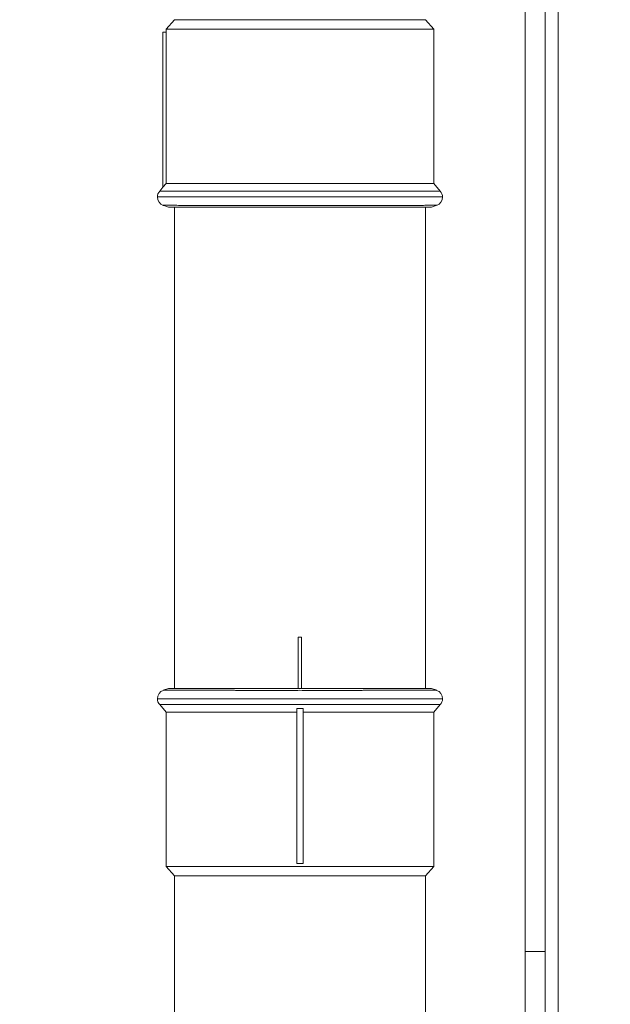
# Model space of a CAD drawing. Units: millimetres. Extents: x -407 to 803, y 92 to 848.
# Drawn here: x 197 to 215, y 433 to 462 of the extents above; entities that cross this region are included whole.
import ezdxf

# ---------------------------------------------------------------- set-up
doc = ezdxf.new("R2010")
doc.units = ezdxf.units.MM
doc.header["$LTSCALE"] = 45
doc.header["$PDSIZE"] = -1
doc.layers.add('VP-DIM', color=7, linetype='Continuous')
doc.layers.add('VP-EQ', color=7, linetype='Continuous', true_color=0x8a3492)
doc.dimstyles.get("Standard").update_dxf_attribs({"dimtxt": 14, "dimasz": 15, "dimexe": 20, "dimexo": 50, "dimgap": 20, "dimtad": 0, "dimdec": 0, "dimzin": 0, "dimdsep": 46, "dimtxsty": 'Standard', "dimcen": -0.001, "dimadec": 0, "dimazin": 0, "dimtfac": 1, "dimtdec": 4, "dimtofl": 0, "dimtmove": 0, "dimatfit": 3, "dimfxl": 70, "dimfxlon": 1, "dimtolj": 1, "dimtzin": 0, "dimarcsym": 0})

# ---------------------------------------------------------------- blocks, each defined once
blk = doc.blocks.new('*D1403')
at = {"layer": 'Defpoints', "color": 0}
for p in [(460.47, 755.343), (201.312, 426.728), (460.47, 344.972)]:
    blk.add_point(p, dxfattribs=at)
at = {"layer": 'VP-DIM', "color": 0, "lineweight": -2}
for p, q in [((201.312, 685.343), (201.312, 775.343)), ((460.47, 685.343), (460.47, 775.343)), ((216.312, 755.343), (293.391, 755.343)), ((445.47, 755.343), (368.391, 755.343))]:
    blk.add_line(p, q, dxfattribs=at)
at = {"layer": 'VP-DIM', "color": 0}
for points in [[(216.312, 757.843), (216.312, 752.843), (201.312, 755.343)], [(445.47, 752.843), (445.47, 757.843), (460.47, 755.343)]]:
    blk.add_solid(points, dxfattribs=at)
at = {"layer": 'VP-DIM', "color": 0, "insert": (330.891, 755.343), "char_height": 14, "attachment_point": 5}
blk.add_mtext('\\A1;260', dxfattribs=at)
blk = doc.blocks.new('*D1405')
at = {"layer": 'Defpoints', "color": 0}
for p in [(610.891, 827.779), (50.891, 361.779), (610.891, 361.779)]:
    blk.add_point(p, dxfattribs=at)
at = {"layer": 'VP-DIM', "color": 0, "lineweight": -2}
for p, q in [((50.891, 757.779), (50.891, 847.779)), ((610.891, 757.779), (610.891, 847.779)), ((65.891, 827.779), (290.523, 827.779)), ((595.891, 827.779), (365.523, 827.779))]:
    blk.add_line(p, q, dxfattribs=at)
at = {"layer": 'VP-DIM', "color": 0}
for points in [[(65.891, 830.279), (65.891, 825.279), (50.891, 827.779)], [(595.891, 825.279), (595.891, 830.279), (610.891, 827.779)]]:
    blk.add_solid(points, dxfattribs=at)
at = {"layer": 'VP-DIM', "color": 0, "insert": (328.023, 827.779), "char_height": 14, "attachment_point": 5}
blk.add_mtext('\\A1;560', dxfattribs=at)
blk = doc.blocks.new('2502_')
at = {"color": 0, "linetype": 'Continuous', "lineweight": 18}
for p, q in [((804.198, 642.961), (804.198, 612.838)), ((804.798, 642.961), (804.798, 612.838)), ((805.198, 642.861), (805.198, 423.661)), ((793.572, 641.057), (793.322, 640.765)), ((793.572, 641.057), (801.182, 641.057)), ((801.182, 641.057), (793.572, 641.057)), ((801.432, 640.765), (801.182, 641.057)), ((793.323, 640.677), (793.227, 640.677)), ((793.227, 640.677), (793.227, 635.984)), ((793.322, 640.765), (793.322, 640.677)), ((801.432, 640.765), (793.322, 640.765)), ((793.323, 636.098), (793.323, 640.677)), ((801.432, 636.098), (801.432, 640.765)), ((793.227, 635.984), (793.323, 636.098)), ((793.323, 636.098), (801.432, 636.098)), ((801.625, 635.868), (801.432, 636.098)), ((793.226, 635.984), (793.128, 635.868)), ((793.128, 635.868), (800.814, 635.868)), ((800.814, 635.868), (801.625, 635.868)), ((793.059, 635.688), (801.694, 635.688)), ((793.228, 635.437), (793.393, 635.377)), ((793.393, 635.377), (801.361, 635.377)), ((793.572, 635.377), (793.572, 633.827)), ((801.182, 620.803), (801.182, 635.377)), ((801.361, 635.377), (801.525, 635.437)), ((793.572, 633.827), (793.572, 620.803)), ((793.572, 633.827), (793.572, 633.827)), ((797.327, 620.803), (797.327, 622.353)), ((797.427, 622.353), (797.327, 622.353)), ((797.427, 622.353), (797.427, 620.803)), ((793.393, 620.803), (793.236, 620.746)), ((801.361, 620.803), (793.393, 620.803)), ((801.517, 620.746), (801.361, 620.803)), ((801.694, 620.492), (793.059, 620.492)), ((793.128, 620.312), (793.322, 620.081)), ((801.625, 620.312), (793.128, 620.312)), ((801.432, 620.081), (801.625, 620.312)), ((793.322, 620.081), (793.322, 615.415)), ((797.277, 620.081), (793.322, 620.081)), ((797.477, 620.196), (797.277, 620.196)), ((797.277, 615.503), (797.277, 620.196)), ((797.477, 615.503), (797.477, 620.196)), ((801.432, 620.081), (797.477, 620.081)), ((801.432, 615.415), (801.432, 620.081)), ((797.277, 615.503), (797.477, 615.503)), ((793.322, 615.415), (793.572, 615.123)), ((793.322, 615.415), (801.432, 615.415)), ((801.182, 615.123), (801.432, 615.415)), ((793.572, 615.123), (793.572, 605.303)), ((793.572, 615.123), (801.182, 615.123)), ((801.182, 605.303), (801.182, 615.123)), ((804.198, 612.838), (804.798, 612.838)), ((804.198, 610.838), (804.198, 612.838)), ((804.798, 612.838), (804.798, 611.638)), ((804.798, 611.638), (804.798, 454.884))]:
    blk.add_line(p, q, dxfattribs=at)
for centre, start, end in [((793.329, 635.687), 138.1917, 179.9708), ((801.424, 635.687), 0.0292, 41.8083), ((793.329, 635.687), 179.9416, 250.0087), ((801.424, 635.687), 290.0256, 0.0584), ((793.329, 620.492), 110.0257, 180.0584), ((801.424, 620.492), 359.9416, 70.0085), ((793.329, 620.492), 180.0292, 221.8083), ((801.424, 620.492), 318.1917, 359.9708)]:
    blk.add_arc(centre, 0.27, start, end, dxfattribs=at)
for points, knots in [([(793.237, 635.434), (793.24, 635.434), (793.248, 635.436), (793.329, 635.436), (793.41, 635.436), (793.458, 635.436), (793.523, 635.435), (793.602, 635.435), (793.685, 635.434), (793.748, 635.434), (793.781, 635.434), (793.792, 635.434)], [0, 0, 0, 0, 0.230636, 0.500956, 0.561547, 0.63216, 0.712786, 0.816867, 0.909236, 0.971153, 1, 1, 1, 1]), ([(793.792, 635.434), (793.889, 635.433), (794.082, 635.433), (794.339, 635.432), (794.506, 635.433), (794.576, 635.433), (794.663, 635.433), (794.787, 635.433), (794.937, 635.433), (795.093, 635.433), (795.214, 635.433), (795.312, 635.434), (795.401, 635.434), (795.5, 635.434), (795.608, 635.434), (795.761, 635.434), (795.938, 635.434), (796.11, 635.433), (796.222, 635.433), (796.283, 635.433), (796.348, 635.433), (796.434, 635.433), (796.556, 635.433), (796.688, 635.433), (796.85, 635.433), (797.025, 635.434), (797.19, 635.434), (797.301, 635.434), (797.379, 635.434), (797.457, 635.434), (797.569, 635.434), (797.724, 635.434), (797.913, 635.433), (798.106, 635.433), (798.275, 635.433), (798.419, 635.433), (798.58, 635.433), (798.79, 635.434), (799, 635.434), (799.179, 635.434), (799.314, 635.434), (799.465, 635.434), (799.663, 635.433), (799.893, 635.433), (800.119, 635.433), (800.382, 635.432), (800.676, 635.433), (800.866, 635.433), (800.962, 635.434)], [0, 0, 0, 0, 0.06309, 0.124114, 0.133013, 0.144184, 0.157627, 0.173344, 0.200814, 0.222813, 0.239336, 0.250381, 0.262094, 0.274911, 0.288833, 0.303859, 0.333044, 0.354876, 0.366424, 0.373837, 0.37648, 0.389988, 0.404435, 0.419821, 0.436147, 0.461465, 0.480549, 0.493397, 0.50001, 0.507522, 0.520453, 0.538801, 0.561004, 0.58646, 0.606128, 0.62075, 0.637763, 0.66392, 0.697296, 0.715967, 0.731877, 0.749907, 0.775728, 0.812314, 0.847581, 0.877391, 0.938075, 1, 1, 1, 1]), ([(800.962, 635.434), (800.972, 635.434), (801.001, 635.434), (801.055, 635.434), (801.127, 635.434), (801.199, 635.435), (801.263, 635.435), (801.311, 635.436), (801.35, 635.436), (801.398, 635.436), (801.448, 635.436), (801.491, 635.436), (801.516, 635.435), (801.516, 635.434), (801.517, 635.434)], [0, 0, 0, 0, 0.028837, 0.080028, 0.153583, 0.249518, 0.322891, 0.388913, 0.44758, 0.498884, 0.630303, 0.748615, 0.878237, 1, 1, 1, 1]), ([(795.307, 620.746), (795.153, 620.746), (794.85, 620.747), (794.562, 620.747), (794.397, 620.747), (794.331, 620.747), (794.253, 620.747), (794.147, 620.747), (794.032, 620.746), (793.923, 620.746), (793.846, 620.746), (793.788, 620.746), (793.738, 620.746), (793.686, 620.746), (793.633, 620.746), (793.564, 620.746), (793.493, 620.746), (793.435, 620.746), (793.401, 620.746), (793.384, 620.746), (793.367, 620.746), (793.345, 620.746), (793.319, 620.746), (793.294, 620.746), (793.269, 620.746), (793.251, 620.746), (793.24, 620.746), (793.237, 620.746), (793.237, 620.746), (793.237, 620.746)], [0, 0, 0, 0, 0.126178, 0.248223, 0.266021, 0.288362, 0.315249, 0.346681, 0.401621, 0.445617, 0.478662, 0.500753, 0.524178, 0.549812, 0.577655, 0.607707, 0.666075, 0.709738, 0.732835, 0.747659, 0.752946, 0.779961, 0.808855, 0.839627, 0.872277, 0.922912, 0.961079, 0.986776, 1, 1, 1, 1]), ([(797.377, 620.746), (797.21, 620.745), (796.847, 620.743), (796.447, 620.743), (796.168, 620.744), (796.022, 620.744), (795.85, 620.745), (795.665, 620.745), (795.498, 620.745), (795.382, 620.746), (795.325, 620.746), (795.307, 620.746)], [0, 0, 0, 0, 0.2306362, 0.5009556, 0.5615472, 0.6321603, 0.7127858, 0.8168665, 0.9092357, 0.9711528, 1, 1, 1, 1]), ([(799.447, 620.746), (799.429, 620.746), (799.379, 620.746), (799.281, 620.746), (799.139, 620.745), (798.979, 620.745), (798.821, 620.744), (798.686, 620.744), (798.564, 620.744), (798.397, 620.743), (798.184, 620.743), (797.913, 620.744), (797.647, 620.744), (797.465, 620.745), (797.377, 620.746)], [0, 0, 0, 0, 0.0288368, 0.0800276, 0.1535829, 0.2495183, 0.3228908, 0.3889134, 0.4475796, 0.4988842, 0.630303, 0.7486152, 0.8782372, 1, 1, 1, 1]), ([(801.517, 620.746), (801.516, 620.746), (801.516, 620.746), (801.513, 620.746), (801.503, 620.746), (801.483, 620.746), (801.453, 620.746), (801.418, 620.746), (801.384, 620.746), (801.339, 620.746), (801.27, 620.746), (801.187, 620.746), (801.105, 620.746), (801.036, 620.746), (800.953, 620.746), (800.831, 620.746), (800.667, 620.747), (800.479, 620.747), (800.228, 620.747), (799.897, 620.747), (799.598, 620.746), (799.447, 620.746)], [0, 0, 0, 0, 0.015025, 0.040886, 0.077583, 0.121991, 0.172903, 0.212241, 0.241484, 0.275511, 0.327827, 0.39458, 0.431922, 0.463744, 0.499805, 0.551447, 0.624621, 0.695156, 0.754778, 0.876147, 1, 1, 1, 1]), ([(797.377, 615.123), (797.166, 615.123), (796.738, 615.123), (796.117, 615.123), (795.526, 615.123), (794.993, 615.123), (794.523, 615.123), (794.139, 615.123), (793.841, 615.123), (793.653, 615.123), (793.566, 615.123), (793.581, 615.123), (793.584, 615.123)], [0, 0, 0, 0, 0.105694, 0.214453, 0.320146, 0.428905, 0.534599, 0.643358, 0.749052, 0.85781, 0.963504, 1, 1, 1, 1]), ([(801.17, 615.123), (801.17, 615.123), (801.17, 615.123), (801.044, 615.123), (800.817, 615.123), (800.485, 615.123), (800.07, 615.123), (799.574, 615.123), (799.02, 615.123), (798.414, 615.123), (797.861, 615.123), (797.51, 615.123), (797.377, 615.123)], [0, 0, 0, 0, 0.075303, 0.180988, 0.289737, 0.395422, 0.504172, 0.609856, 0.718606, 0.824291, 0.93304, 1, 1, 1, 1])]:
    blk.add_open_spline(points, degree=3, knots=knots, dxfattribs=at)
blk = doc.blocks.new('2502_2D')
at = {"layer": 'VP-EQ', "color": 0}
blk.add_blockref('2502_', (-591.747, -178.574), dxfattribs=at)

msp = doc.modelspace()

# ---------------------------------------------------------------- block references
at = {"layer": 'VP-EQ', "color": 0}
msp.add_blockref('2502_2D', (0, 0), dxfattribs=at)

# ---------------------------------------------------------------- dimensions: what is measured, and where the dimension line sits
at = {"layer": 'VP-DIM', "color": 0}
dim = msp.add_linear_dim(base=(610.891, 827.779), p1=(50.891, 361.779), p2=(610.891, 361.779), dimstyle='Standard', dxfattribs=at)
dim.commit()
dim.dimension.update_dxf_attribs({"geometry": '*D1405', "text_midpoint": (328.023, 827.779), "dimtype": 160})
dim = msp.add_linear_dim(base=(460.47, 755.343), p1=(201.312, 426.728), p2=(460.47, 344.972), text='260', dimstyle='Standard', dxfattribs=at)
dim.commit()
dim.dimension.update_dxf_attribs({"geometry": '*D1403', "text_midpoint": (330.891, 755.343), "dimtype": 160})

doc.saveas('drawing.dxf')
